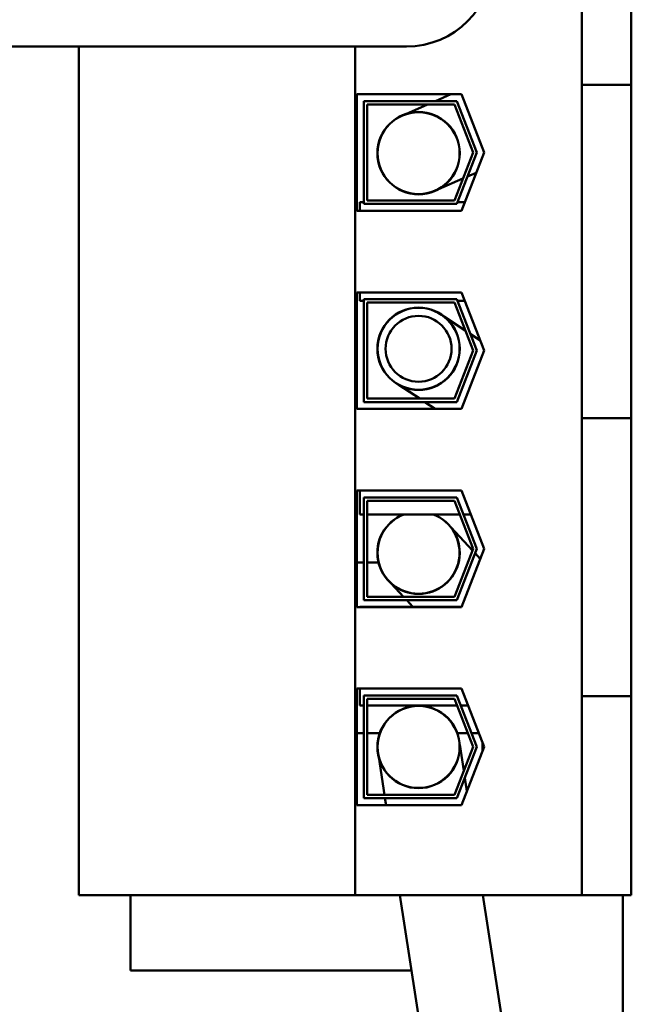
# Model space of a CAD drawing. Units: inches. Extents: x 3 to 151, y 2 to 117.
# Drawn here: x 110 to 112, y 52 to 54 of the extents above; entities that cross this region are included whole.
import ezdxf

# ---------------------------------------------------------------- set-up
doc = ezdxf.new("R2010")
doc.units = ezdxf.units.IN
doc.header["$LTSCALE"] = 7
doc.header["$MEASUREMENT"] = 0
doc.layers.add('Visible (ANSI)', color=7, linetype='Continuous', lineweight=50)

msp = doc.modelspace()

# ---------------------------------------------------------------- linework, layer by layer
at = {"layer": 'Visible (ANSI)'}
for p, q in [((111.49, 54.3621), (111.49, 54.9251)), ((111.635, 54.9251), (111.635, 54.3621)), ((111.49, 54.3621), (111.49, 54.2371)), ((111.635, 54.2371), (111.635, 54.3621)), ((104.094, 54.3494), (110.977, 54.3494)), ((110.018, 51.8653), (110.018, 54.3494)), ((110.8265, 51.8653), (110.8265, 54.3494)), ((111.635, 54.2371), (111.49, 54.2371)), ((111.49, 53.2613), (111.49, 54.2371)), ((111.635, 53.2613), (111.635, 54.2371)), ((110.832, 54.2098), (111.1378, 54.2098)), ((110.832, 53.8688), (110.832, 54.2098)), ((110.852, 53.8888), (110.852, 54.1898)), ((110.852, 54.1898), (111.1241, 54.1898)), ((111.107, 54.2098), (111.0614, 54.1898)), ((111.1241, 54.1898), (111.1825, 54.0393)), ((111.1378, 54.2098), (111.204, 54.0393)), ((110.862, 54.1798), (110.862, 53.8988)), ((111.1173, 54.1798), (110.862, 54.1798)), ((111.0385, 54.1798), (110.9748, 54.1519)), ((111.1718, 54.0393), (111.1173, 54.1798)), ((111.1173, 53.8988), (111.1718, 54.0393)), ((111.1825, 54.0393), (111.1241, 53.8888)), ((111.204, 54.0393), (111.1378, 53.8688)), ((111.071, 53.932), (111.1423, 53.9632)), ((111.1552, 53.9689), (111.1811, 53.9802)), ((110.862, 53.8988), (111.1173, 53.8988)), ((111.1378, 53.8688), (110.832, 53.8688)), ((110.84, 53.8688), (110.84, 53.8938)), ((110.852, 53.8938), (110.84, 53.8938)), ((111.1241, 53.8888), (110.852, 53.8888)), ((111.1475, 53.8938), (111.1261, 53.8938)), ((110.832, 53.6298), (111.1378, 53.6298)), ((110.832, 53.2888), (110.832, 53.6298)), ((110.84, 53.6048), (110.84, 53.6298)), ((110.852, 53.6098), (111.1241, 53.6098)), ((110.852, 53.3088), (110.852, 53.6098)), ((111.1241, 53.6098), (111.1825, 53.4593)), ((111.1378, 53.6298), (111.204, 53.4593)), ((110.852, 53.6048), (110.84, 53.6048)), ((110.862, 53.5998), (110.862, 53.3188)), ((111.1173, 53.5998), (110.862, 53.5998)), ((111.1718, 53.4593), (111.1173, 53.5998)), ((111.1475, 53.6048), (111.1261, 53.6048)), ((111.1489, 53.5184), (111.0881, 53.5585)), ((111.1921, 53.4898), (111.1633, 53.5089)), ((111.1173, 53.3188), (111.1718, 53.4593)), ((111.1825, 53.4593), (111.1241, 53.3088)), ((111.204, 53.4593), (111.1378, 53.2888)), ((110.9558, 53.3583), (111.0156, 53.3188)), ((111.1241, 53.3088), (110.852, 53.3088)), ((110.862, 53.3188), (111.1173, 53.3188)), ((111.0308, 53.3088), (111.0611, 53.2888)), ((111.1378, 53.2888), (110.832, 53.2888)), ((111.49, 53.2613), (111.49, 53.1363)), ((111.635, 53.2613), (111.49, 53.2613)), ((111.635, 53.1363), (111.635, 53.2613)), ((111.49, 52.5733), (111.49, 53.1363)), ((111.635, 53.1363), (111.635, 52.5733)), ((110.832, 53.0498), (111.1378, 53.0498)), ((110.832, 52.7088), (110.832, 53.0498)), ((110.84, 52.9798), (110.84, 53.0498)), ((111.1378, 53.0498), (111.204, 52.8793)), ((110.852, 53.0298), (111.1241, 53.0298)), ((110.852, 52.7288), (110.852, 53.0298)), ((110.862, 53.0198), (110.862, 52.7388)), ((111.1173, 53.0198), (110.862, 53.0198)), ((111.1718, 52.8793), (111.1173, 53.0198)), ((111.1241, 53.0298), (111.1825, 52.8793)), ((110.852, 52.9798), (110.84, 52.9798)), ((111.1328, 52.9798), (110.862, 52.9798)), ((111.165, 52.9798), (111.1435, 52.9798)), ((111.17, 52.8746), (111.1079, 52.9411)), ((111.1173, 52.7388), (111.1718, 52.8793)), ((111.1825, 52.8793), (111.1241, 52.7288)), ((111.204, 52.8793), (111.1378, 52.7088)), ((111.1927, 52.8503), (111.1776, 52.8665)), ((110.832, 52.8393), (110.852, 52.8393)), ((110.862, 52.8393), (110.8951, 52.8393)), ((110.9325, 52.7772), (110.9685, 52.7388)), ((111.1241, 52.7288), (110.852, 52.7288)), ((110.862, 52.7388), (111.1173, 52.7388)), ((110.9778, 52.7288), (110.9956, 52.7098)), ((111.1378, 52.7088), (110.832, 52.7088)), ((110.84, 52.7088), (110.84, 52.7098)), ((111.1382, 52.7098), (110.84, 52.7098)), ((111.49, 52.5733), (111.49, 52.4483)), ((111.635, 52.4483), (111.635, 52.5733)), ((110.832, 52.4698), (111.1378, 52.4698)), ((110.832, 52.1288), (110.832, 52.4698)), ((110.84, 52.4208), (110.84, 52.4698)), ((111.1378, 52.4698), (111.204, 52.2993)), ((110.852, 52.4498), (111.1241, 52.4498)), ((110.852, 52.1488), (110.852, 52.4498)), ((110.862, 52.4398), (110.862, 52.1588)), ((111.1173, 52.4398), (110.862, 52.4398)), ((111.1718, 52.2993), (111.1173, 52.4398)), ((111.1241, 52.4498), (111.1825, 52.2993)), ((111.635, 52.4483), (111.49, 52.4483)), ((111.49, 51.8653), (111.49, 52.4483)), ((111.635, 51.8653), (111.635, 52.4483)), ((110.852, 52.4208), (110.84, 52.4208)), ((111.1247, 52.4208), (110.862, 52.4208)), ((111.1568, 52.4208), (111.1354, 52.4208)), ((110.852, 52.3393), (110.832, 52.3393)), ((110.8987, 52.3393), (110.862, 52.3393)), ((111.1563, 52.3393), (111.126, 52.3393)), ((111.1885, 52.3393), (111.167, 52.3393)), ((111.199, 52.2864), (111.199, 52.3122)), ((111.1173, 52.1588), (111.1718, 52.2993)), ((111.1825, 52.2993), (111.1241, 52.1488)), ((111.1445, 52.229), (111.1327, 52.306)), ((111.204, 52.2993), (111.1378, 52.1288)), ((110.8955, 52.2695), (110.9125, 52.1588)), ((111.1537, 52.1696), (111.1476, 52.2092)), ((111.1241, 52.1488), (110.852, 52.1488)), ((110.862, 52.1588), (111.1173, 52.1588)), ((110.914, 52.1488), (110.9171, 52.1288)), ((111.1378, 52.1288), (110.832, 52.1288)), ((110.018, 51.8653), (110.8265, 51.8653)), ((110.169, 51.8653), (110.169, 51.6443)), ((110.8265, 51.8653), (111.49, 51.8653)), ((111.1977, 50.3041), (110.9576, 51.8653)), ((111.4254, 50.4019), (111.2004, 51.8653)), ((111.49, 51.8653), (111.635, 51.8653)), ((111.61, 51.8653), (111.61, 49.2543)), ((110.169, 51.6443), (110.9916, 51.6443))]:
    msp.add_line(p, q, dxfattribs=at)
for centre, radius in [((111.0123, 54.0373), 0.1206), ((111.0123, 54.0373), 0.12), ((111.0123, 53.4647), 0.1206), ((111.0123, 53.4647), 0.12), ((111.0123, 53.4647), 0.0964), ((111.0123, 52.2991), 0.1206), ((111.0123, 52.2991), 0.12)]:
    msp.add_circle(centre, radius, dxfattribs=at)
for centre, radius, start, end in [((110.9769, 54.6024), 0.253, 270.0111, 359.9977), ((111.0123, 52.8676), 0.1206, 111.473, 68.527), ((111.0123, 52.8676), 0.12, 110.7932, 69.2068)]:
    msp.add_arc(centre, radius, start, end, dxfattribs=at)

doc.saveas('drawing.dxf')
